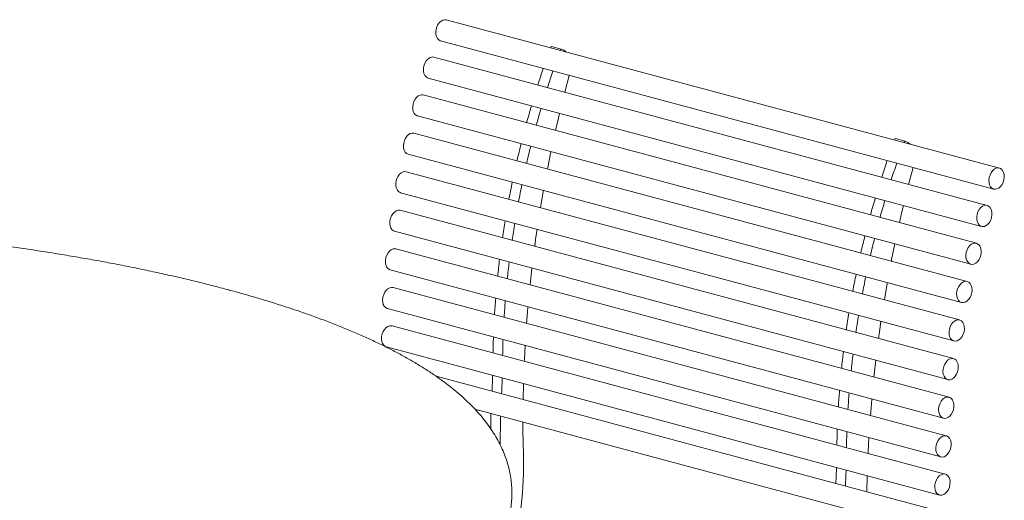
# Model space of a CAD drawing. Units: inches. Extents: x 0.1 to 8.5, y 0.3 to 10.8.
# Drawn here: x 7.2 to 8.1, y 8.7 to 9.2 of the extents above; entities that cross this region are included whole.
import ezdxf

# ---------------------------------------------------------------- set-up
doc = ezdxf.new("R2010")
doc.units = ezdxf.units.IN
doc.header["$MEASUREMENT"] = 0

msp = doc.modelspace()

# ---------------------------------------------------------------- linework, layer by layer
at = {"color": 7, "linetype": 'Continuous', "lineweight": 18}
for p, q in [((8.09563037, 9.06702108), (7.5653003, 9.20910237)), ((7.55990894, 9.18897878), (8.09023902, 9.0468975)), ((7.6656156, 9.18302794), (7.66534797, 9.18229851)), ((7.6663437, 9.18358191), (7.67555083, 9.18111522)), ((7.67482273, 9.18056125), (7.67455509, 9.17983182)), ((8.08384923, 9.03129887), (7.55351916, 9.17338015)), ((7.68321442, 9.15594392), (7.6789689, 9.13977087)), ((7.54812781, 9.15325657), (8.07845788, 9.01117528)), ((8.07351613, 8.9950578), (7.54318606, 9.13713909)), ((7.53779471, 9.11701532), (8.06812478, 8.97493403)), ((8.06466862, 8.95842627), (7.53433854, 9.10050756)), ((7.99523049, 9.09472047), (7.99496285, 9.09399104)), ((7.99595859, 9.09527444), (8.00516571, 9.09280775)), ((8.00443762, 9.09225377), (8.00416998, 9.09152435)), ((7.52894719, 9.08038378), (8.05927726, 8.93830249)), ((8.05733903, 8.92153464), (7.52700896, 9.06361593)), ((8.01282931, 9.06763645), (8.00858378, 9.0514634)), ((7.5216176, 9.04349225), (8.05194768, 8.90141096)), ((8.05155456, 8.88451427), (7.52122448, 9.02659556)), ((7.51583313, 9.00647197), (8.0461632, 8.86439068)), ((8.04733683, 8.84749718), (7.51700675, 8.98957847)), ((7.51161547, 8.96945481), (8.04194555, 8.82737352)), ((7.64748577, 8.97120078), (7.64567945, 8.95510564)), ((7.61462331, 8.96342592), (7.61462683, 8.96346709)), ((7.62383396, 8.96100039), (7.62383043, 8.96095923)), ((8.04469373, 8.81044695), (7.51436366, 8.95252824)), ((7.5089723, 8.93240456), (8.03930238, 8.79032327)), ((8.0436599, 8.77382127), (7.51332983, 8.91590256)), ((7.50793848, 8.89577888), (8.03826855, 8.75369759)), ((7.97710066, 8.88289331), (7.97529434, 8.86679817)), ((7.9442382, 8.87511845), (7.94424172, 8.87515961)), ((7.95344885, 8.87269292), (7.95344532, 8.87265175)), ((8.04231613, 8.73717463), (7.5556144, 8.8675674)), ((7.63931408, 8.86058192), (7.63897488, 8.84523423)), ((7.59282711, 8.83602971), (8.03692477, 8.71705104)), ((7.96892897, 8.77227445), (7.96858977, 8.75692676))]:
    msp.add_line(p, q, dxfattribs=at)
at = {"color": 7, "linetype": 'Continuous', "lineweight": 18, "flags": 128}
for points in [[(7.55990894, 9.18897878), (7.55961496, 9.1890677), (7.55809081, 9.18990076), (7.55682903, 9.19126495), (7.55590292, 9.193081), (7.55536619, 9.19524347), (7.55525025, 9.19762662), (7.55556165, 9.20009186), (7.55628235, 9.20249606), (7.55737052, 9.20469952), (7.5587629, 9.20657414), (7.56037846, 9.20801078), (7.56212345, 9.20892612), (7.56389637, 9.20926696), (7.5653003, 9.20910237)], [(7.54812781, 9.15325657), (7.54744257, 9.15349633), (7.54597476, 9.15446469), (7.54478869, 9.15594751), (7.54395336, 9.15785853), (7.5435173, 9.16008715), (7.54350589, 9.1625034), (7.54391969, 9.16496705), (7.54473476, 9.16733474), (7.54590362, 9.1694692), (7.5473585, 9.1712462), (7.54901465, 9.1725624)], [(7.53779471, 9.11701532), (7.5373012, 9.11717644), (7.53580497, 9.11807822), (7.53458101, 9.11950322), (7.53370046, 9.12136821), (7.53321449, 9.123565), (7.53315143, 9.1259659), (7.53351489, 9.12843152), (7.53428364, 9.13081826), (7.53541323, 9.13298779), (7.53683783, 9.13481358), (7.53847468, 9.13618999), (7.54022866, 9.13703652), (7.54199791, 9.13730441), (7.54318606, 9.13713909)], [(7.67396672, 9.1195428), (7.67254579, 9.11353221), (7.67015539, 9.10312245)], [(7.52894719, 9.08038378), (7.52892223, 9.08039066), (7.52736315, 9.08113109), (7.52605291, 9.08241278), (7.52506748, 9.08416149), (7.52446417, 9.08627522), (7.52427805, 9.08863148), (7.52451997, 9.09109317), (7.52517589, 9.09351713), (7.52620757, 9.09576273), (7.52755515, 9.0976992), (7.52914029, 9.09921418), (7.5308709, 9.10021949), (7.53264637, 9.10065691), (7.53433854, 9.10050756)], [(7.66573226, 9.08273939), (7.66267772, 9.0676575), (7.66239238, 9.06620043)], [(7.5216176, 9.04349225), (7.52124744, 9.04360758), (7.51973379, 9.04446681), (7.51848625, 9.04585432), (7.51757736, 9.0476892), (7.51705992, 9.04986494), (7.51696403, 9.05225516), (7.51729527, 9.05472082), (7.51803436, 9.05711864), (7.51913836, 9.05930939), (7.52054312, 9.06116565), (7.52216698, 9.06257947), (7.52391556, 9.06346883), (7.52568724, 9.06378201), (7.52700896, 9.06361593)], [(8.09341586, 9.04707374), (8.09164287, 9.04673288), (8.08994504, 9.04698642), (8.08842088, 9.04781947), (8.0871591, 9.04918367), (8.08623299, 9.05099971), (8.08569627, 9.05316218), (8.08558032, 9.05554533), (8.08589172, 9.05801057), (8.08661242, 9.06041477), (8.0877006, 9.06261823), (8.08909298, 9.06449285), (8.09070854, 9.0659295), (8.09245352, 9.06684484), (8.09422644, 9.06718568), (8.09592435, 9.06693235), (8.09744844, 9.06609927), (8.09871028, 9.0647351), (8.0996364, 9.06291887), (8.10017305, 9.06075638), (8.10028906, 9.05837325), (8.09997766, 9.05590801), (8.09925689, 9.05350379), (8.09816872, 9.05130033), (8.09677641, 9.04942592), (8.09516078, 9.04798925), (8.09341586, 9.04707374)], [(7.6585534, 9.04566093), (7.65837128, 9.04463866), (7.65571194, 9.02913492)], [(7.51583313, 9.00647197), (7.51462521, 9.00697734), (7.51324382, 9.00812739), (7.51216955, 9.00976602), (7.51146489, 9.01179796), (7.51117077, 9.01410512), (7.51130428, 9.0165534), (7.51185759, 9.01900056), (7.51279864, 9.0213044), (7.51407272, 9.02333092), (7.51560573, 9.0249624), (7.51730868, 9.02610406), (7.5190825, 9.02668959), (7.52082417, 9.02668482), (7.52122448, 9.02659556)], [(8.00358161, 9.03123533), (8.00216068, 9.02522474), (7.99977028, 9.01481498)], [(8.07934472, 9.03048111), (8.08110602, 9.03126008), (8.08287009, 9.0314565), (8.0845344, 9.03105908), (8.08600228, 9.03009074), (8.08718828, 9.02860809), (8.08802361, 9.02669689), (8.08845967, 9.02446845), (8.08847108, 9.02205202), (8.08805728, 9.01958855), (8.08724221, 9.01722067), (8.08607335, 9.01508622), (8.08461854, 9.01330923), (8.08296232, 9.0119932), (8.08120102, 9.01121423), (8.07943695, 9.01101763), (8.07777265, 9.01141504), (8.07630484, 9.0123834), (8.07511877, 9.01386622), (8.07428343, 9.01577724), (8.07384738, 9.01800586), (8.07383597, 9.02042211), (8.07424976, 9.02288577), (8.07506484, 9.02525345), (8.07623369, 9.02738791), (8.07768858, 9.02916491), (8.07934472, 9.03048111)], [(7.65246333, 9.00843726), (7.65102836, 8.99851728), (7.65013668, 8.99205859)], [(8.07400958, 8.99489666), (8.0755058, 8.99399488), (8.07672976, 8.99256988), (8.07761031, 8.99070489), (8.07809629, 8.9885081), (8.07815934, 8.98610701), (8.07779595, 8.98364159), (8.07702713, 8.98125465), (8.07589754, 8.97908531), (8.07447301, 8.97725935), (8.07283609, 8.97588311), (8.07108211, 8.97503639), (8.06931286, 8.9747685), (8.06763127, 8.97509516), (8.06613504, 8.97599693), (8.06491108, 8.97742193), (8.06403054, 8.97928692), (8.06354456, 8.98148371), (8.06348151, 8.98388461), (8.06384497, 8.98635024), (8.06461372, 8.98873698), (8.0657433, 8.9909065), (8.0671679, 8.99273229), (8.06880476, 8.9941087), (8.07055873, 8.99495523), (8.07232799, 8.99522312), (8.07400958, 8.99489666)], [(7.51161547, 8.96945481), (7.51077627, 8.96976495), (7.50933252, 8.97078657), (7.50817811, 8.97231556), (7.50738011, 8.97426314), (7.50698492, 8.9765159), (7.50701548, 8.97894311), (7.50747006, 8.98140366), (7.50832219, 8.98375452), (7.50952244, 8.98585914), (7.5110009, 8.98759507), (7.51267184, 8.98886164), (7.51443798, 8.98958501), (7.51619673, 8.98972328), (7.51700675, 8.98957847)], [(7.99534714, 8.99443192), (7.9922926, 8.97935003), (7.99200727, 8.97789296)], [(8.06915156, 8.95253481), (8.06933768, 8.95017856), (8.06909576, 8.94771686), (8.06843991, 8.94529292), (8.06740816, 8.94304749), (8.06606058, 8.94111102), (8.06447544, 8.93959604), (8.06274484, 8.93859054), (8.06096943, 8.93815333), (8.0592523, 8.93830937), (8.05769323, 8.9390498), (8.05638298, 8.94033149), (8.05539755, 8.94208021), (8.05479425, 8.94419394), (8.05460813, 8.94655019), (8.05485004, 8.94901188), (8.05550596, 8.95143584), (8.05653765, 8.95368145), (8.05788523, 8.95561792), (8.05947037, 8.95713289), (8.06120097, 8.9581382), (8.06297645, 8.95857563), (8.06469357, 8.95841939), (8.06625258, 8.95767894), (8.06756289, 8.95639728), (8.06854832, 8.95464856), (8.06915156, 8.95253481)], [(7.5089723, 8.93240456), (7.50869001, 8.93248954), (7.50716433, 8.93331852), (7.50590034, 8.9346792), (7.5049716, 8.93649247), (7.50443198, 8.93865284), (7.50431292, 8.94103488), (7.50462135, 8.94350017), (7.50533921, 8.9459053), (7.50642496, 8.94811056), (7.50781541, 8.94998787), (7.50942972, 8.95142804), (7.51117416, 8.95234738), (7.51294722, 8.9526925), (7.51436366, 8.95252824)], [(7.98816828, 8.95735346), (7.98798617, 8.95633119), (7.98532683, 8.94082745)], [(7.64363496, 8.93408539), (7.64322483, 8.92936365), (7.64233045, 8.91824452)], [(7.61161184, 8.92647435), (7.6116041, 8.92657232), (7.61160562, 8.92667409)], [(7.62081275, 8.9242074), (7.62081122, 8.92410563), (7.62081897, 8.92400766)], [(7.98207821, 8.92012979), (7.98064324, 8.91020981), (7.97975157, 8.90375112)], [(8.06166137, 8.91030617), (8.06092227, 8.90790826), (8.05981827, 8.9057176), (8.05841358, 8.90386135), (8.05678966, 8.90244753), (8.05504107, 8.90155816), (8.0532694, 8.90124498), (8.05157751, 8.90152629), (8.05006386, 8.90238553), (8.04881633, 8.90377303), (8.04790743, 8.90560792), (8.04739, 8.90778365), (8.0472941, 8.91017387), (8.04762534, 8.91263953), (8.04836444, 8.91503735), (8.04946844, 8.9172281), (8.0508732, 8.91908437), (8.05249705, 8.92049818), (8.05424564, 8.92138754), (8.05601731, 8.92170073), (8.0577092, 8.92141941), (8.05922292, 8.92056001), (8.06047045, 8.91917259), (8.06137935, 8.91733781), (8.06189671, 8.91516205), (8.06199261, 8.91277183), (8.06166137, 8.91030617)], [(7.50793848, 8.89577888), (7.50681636, 8.89623535), (7.50541983, 8.89735554), (7.50432633, 8.89896876), (7.50359948, 8.90098138), (7.50328144, 8.90327648), (7.50339068, 8.90572052), (7.5039209, 8.90817157), (7.50484128, 8.91048721), (7.50609828, 8.91253271), (7.50761892, 8.91418941), (7.50931482, 8.91536083), (7.51108739, 8.915979)], [(7.51108739, 8.915979), (7.51283362, 8.91600804), (7.51332983, 8.91590256)], [(7.64090496, 8.89705841), (7.64018384, 8.88346541), (7.64011221, 8.88193616)], [(8.05521814, 8.88122023), (8.0559228, 8.87918829), (8.05621691, 8.87688113), (8.05608348, 8.87443286), (8.05553009, 8.87198569), (8.05458905, 8.86968185), (8.05331496, 8.86765532), (8.05178195, 8.86602384), (8.050079, 8.86488209), (8.04830518, 8.86429665), (8.04656352, 8.86430143), (8.04495528, 8.86489605), (8.0435739, 8.8660461), (8.04249962, 8.86768473), (8.04179496, 8.86971667), (8.04150085, 8.87202383), (8.04163435, 8.87447212), (8.04218767, 8.87691927), (8.04312871, 8.87922311), (8.0444028, 8.88124964), (8.04593581, 8.88288111), (8.04763876, 8.88402277), (8.04941258, 8.88460831), (8.05115424, 8.88460353), (8.05276248, 8.88400891), (8.05414386, 8.88285876), (8.05521814, 8.88122023)], [(7.60921336, 8.85320765), (7.60920458, 8.85330345), (7.60920478, 8.85340336)], [(7.61841191, 8.85093667), (7.6184117, 8.85083676), (7.61842048, 8.85074095)], [(7.97324985, 8.84577791), (7.97283972, 8.84105617), (7.97194534, 8.82993704)], [(8.05077419, 8.84463643), (8.05157219, 8.84268884), (8.05196738, 8.84043609), (8.05193682, 8.83800888), (8.05148224, 8.83554833), (8.05063011, 8.83319747), (8.04942986, 8.83109285), (8.0479514, 8.82935691), (8.04628046, 8.82809035), (8.04451432, 8.82736698), (8.04275557, 8.8272287), (8.04110634, 8.82768366), (8.03966259, 8.82870528), (8.03850819, 8.83023427), (8.03771019, 8.83218185), (8.03731499, 8.83443461), (8.03734555, 8.83686182), (8.03780014, 8.83932237), (8.03865227, 8.84167323), (8.03985251, 8.84377785), (8.04133097, 8.84551378), (8.04300191, 8.84678035), (8.04476806, 8.84750372), (8.0465268, 8.847642), (8.04817603, 8.84718704), (8.04961978, 8.84616542), (8.05077419, 8.84463643)], [(7.94122673, 8.83816688), (7.94121899, 8.83826485), (7.94122051, 8.83836662)], [(7.95042763, 8.83589993), (7.95042611, 8.83579816), (7.95043385, 8.83570019)], [(7.60802528, 8.83216079), (7.60802438, 8.82385163), (7.607982, 8.81752118)], [(7.63883322, 8.82370412), (7.63888535, 8.81524007), (7.6393241, 8.79272683)], [(7.97051984, 8.80875094), (7.96979873, 8.79515794), (7.9697271, 8.79362869)], [(8.04923406, 8.80419867), (8.04935312, 8.80181663), (8.04904476, 8.79935146), (8.04832682, 8.7969463), (8.04724114, 8.79474096), (8.0458507, 8.79286366), (8.04423638, 8.79142349), (8.04249195, 8.79050415), (8.04071882, 8.79015901), (8.03902009, 8.79040826), (8.03749441, 8.79123723), (8.03623042, 8.79259791), (8.03530168, 8.79441118), (8.03476205, 8.79657155), (8.034643, 8.79895359), (8.03495142, 8.80141888), (8.03566929, 8.80382401), (8.03675504, 8.80602928), (8.03814548, 8.80790658), (8.0397598, 8.80934675), (8.04150423, 8.81026609), (8.04327729, 8.81061121), (8.04497609, 8.81036198), (8.04650177, 8.80953301), (8.04776577, 8.80817233), (8.0486945, 8.80635906), (8.04923406, 8.80419867)], [(8.04141747, 8.77389772), (8.0431637, 8.77392676), (8.04478209, 8.77336481), (8.04617862, 8.77224472), (8.04727205, 8.77063138), (8.04799897, 8.76861879), (8.04831701, 8.76632378), (8.04820777, 8.76387964), (8.04767754, 8.7614286), (8.04675717, 8.75911305), (8.04550016, 8.75706746), (8.04397946, 8.75541083), (8.04228363, 8.75423933), (8.04051106, 8.75362116), (8.03876483, 8.75359221), (8.03714643, 8.75415406), (8.0357499, 8.75527425), (8.03465641, 8.75688747), (8.03392956, 8.75890009), (8.03361152, 8.76119519), (8.03372076, 8.76363924), (8.03425098, 8.76609028), (8.03517135, 8.76840592), (8.03642836, 8.77045142), (8.03794899, 8.77210812), (8.03964489, 8.77327954), (8.04141747, 8.77389772)], [(7.93882824, 8.76490017), (7.93881946, 8.76499598), (7.93881967, 8.76509589)], [(7.9480268, 8.7626292), (7.94802659, 8.76252929), (7.94803537, 8.76243348)]]:
    msp.add_lwpolyline(points, dxfattribs=at)
at = {"color": 7, "linetype": 'Continuous', "lineweight": 18}
for centre, radius, start, end in [((7.66630088, 9.18288272), 0.0007005, 86.49571741, 168.03595851), ((7.67550801, 9.18041603), 0.0007005, 86.49571741, 168.03595851), ((7.67278253, 9.17094826), 0.0105371, 44.08199093, 74.76855908), ((7.5521937, 9.16786608), 0.00567114, 76.48386335, 124.09507217), ((8.52223009, 8.86844559), 0.91255289, 161.19562488, 162.24721126), ((8.53143721, 8.8659789), 0.91255289, 161.19562488, 162.24721126), ((8.52680982, 8.86703751), 0.91734455, 163.55278149, 164.60519438), ((8.53601695, 8.86457082), 0.91734455, 163.55278149, 164.60519438), ((8.52663529, 8.8670844), 0.91716392, 165.9066405, 166.95897784), ((7.99591577, 9.09457525), 0.0007005, 86.49571741, 168.03595851), ((8.0051229, 9.09210856), 0.0007005, 86.49571741, 168.03595851), ((8.00239742, 9.08264079), 0.0105371, 44.08199093, 74.76855908), ((8.53584241, 8.86461771), 0.91716392, 165.9066405, 166.95897784), ((8.85184497, 8.78013812), 0.91255289, 161.19562488, 162.24721126), ((8.8610521, 8.77767143), 0.91255289, 161.19562488, 162.24721126), ((8.51964374, 8.8686092), 0.91000745, 168.26627039, 169.31995173), ((8.52885087, 8.86614251), 0.91000745, 168.26627039, 169.31995173), ((8.85642471, 8.77873004), 0.91734455, 163.55278149, 164.60519438), ((8.86563184, 8.77626335), 0.91734455, 163.55278149, 164.60519438), ((8.50952107, 8.87038099), 0.89973049, 170.64309769, 171.70443101), ((8.51872819, 8.8679143), 0.89973049, 170.64309769, 171.70443101), ((8.85625018, 8.77877693), 0.91716392, 165.9066405, 166.95897784), ((8.8654573, 8.77631024), 0.91716392, 165.9066405, 166.95897784), ((8.49361755, 8.87250969), 0.8836843, 173.04471493, 174.09209679), ((8.50282468, 8.870043), 0.8836843, 173.04471493, 174.09209679), ((8.84925863, 8.78030173), 0.91000745, 168.26627039, 169.31995173), ((8.85846576, 8.77783504), 0.91000745, 168.26627039, 169.31995173), ((8.47358229, 8.87435639), 0.86356293, 175.48257606, 176.5266919), ((8.48278942, 8.8718897), 0.86356293, 175.48257606, 176.5266919), ((8.83913595, 8.78207352), 0.89973049, 170.64309769, 171.70443101), ((8.84834308, 8.77960683), 0.89973049, 170.64309769, 171.70443101), ((8.44810594, 8.87561172), 0.83805394, 177.97776758, 178.9978548), ((8.45731307, 8.87314503), 0.83805394, 177.97776758, 178.9978548), ((7.6111132, 8.89024169), 0.00093341, 178.31436606, 198.71517657), ((7.62032033, 8.887775), 0.00093341, 178.31436606, 198.71517657), ((8.82323244, 8.78420222), 0.8836843, 173.04471493, 174.09209679), ((8.83243957, 8.78173553), 0.8836843, 173.04471493, 174.09209679), ((6.76618341, 8.89326893), 0.84396345, 357.29256182, 358.31778841), ((6.77539054, 8.89080223), 0.84396345, 357.29256182, 358.31778841), ((8.80319718, 8.78604892), 0.86356293, 175.48257606, 176.5266919), ((8.81240431, 8.78358223), 0.86356293, 175.48257606, 176.5266919), ((6.50078314, 8.82567807), 1.11645649, 358.80035145, 0.20610047), ((8.77772083, 8.78730425), 0.83805394, 177.97776758, 178.9978548), ((8.78692795, 8.78483756), 0.83805394, 177.97776758, 178.9978548), ((7.94072809, 8.80193422), 0.00093341, 178.31436606, 198.71517657), ((7.94993521, 8.79946753), 0.00093341, 178.31436606, 198.71517657), ((7.25944507, 8.7839236), 0.37998102, 331.59282802, 1.32752172), ((7.0957983, 8.80496145), 0.84396345, 357.29256182, 358.31778841), ((7.10500542, 8.80249476), 0.84396345, 357.29256182, 358.31778841)]:
    msp.add_arc(centre, radius, start, end, dxfattribs=at)
msp.add_open_spline([(7.35485384, 8.95085071), (7.35218074, 8.95156125), (7.34437935, 8.95363494), (7.33118453, 8.9569863), (7.31516664, 8.96086451), (7.29882523, 8.96462331), (7.28217569, 8.96826327), (7.26522482, 8.97178356), (7.24798212, 8.97518245), (7.23045658, 8.97845933), (7.21265757, 8.98161325), (7.1945948, 8.9846426), (7.17627818, 8.98754676), (7.15771772, 8.9903242), (7.13892377, 8.99297395), (7.11990686, 8.99549529), (7.10067767, 8.99788611), (7.08124705, 9.00014664), (7.06162605, 9.00227495), (7.04182589, 9.00427024), (7.02185791, 9.00613206), (7.00173358, 9.00785881), (6.98146447, 9.00945015), (6.96106233, 9.01090562), (6.94053898, 9.01222343), (6.91990635, 9.01340414), (6.89917641, 9.01444634), (6.87836128, 9.01535), (6.85747312, 9.01611448), (6.83652409, 9.01673934), (6.81552647, 9.01722434), (6.79449254, 9.01756893), (6.77343462, 9.01777389), (6.75236508, 9.0178377), (6.73129627, 9.01776177), (6.71024057, 9.01754504), (6.68921038, 9.01718836), (6.66821807, 9.01669142), (6.64727589, 9.01605455), (6.62639614, 9.01527857), (6.60559099, 9.01436312), (6.58487261, 9.01330921), (6.56425311, 9.01211745), (6.54374447, 9.01078784), (6.52335864, 9.00932165), (6.50310748, 9.00771934), (6.48300267, 9.00598149), (6.46305587, 9.00410968), (6.44327854, 9.00210381), (6.42368209, 8.99996559), (6.40427768, 8.99769588), (6.38507639, 8.99529548), (6.36608911, 8.99276542), (6.34732662, 8.99010737), (6.32879938, 8.98732172), (6.31051785, 8.98441037), (6.29249196, 8.98137392), (6.27473188, 8.97821398), (6.25724707, 8.97493142), (6.24004709, 8.97152761), (6.22314119, 8.96800366), (6.20653823, 8.96436026), (6.1902468, 8.96059928), (6.17427552, 8.95672066), (6.15863204, 8.95272619), (6.14332467, 8.94861613), (6.12836027, 8.94439091), (6.1137465, 8.94005141), (6.09948992, 8.93559687), (6.0855969, 8.93102847), (6.07207388, 8.92634443), (6.05892648, 8.92154445), (6.04616045, 8.91662766), (6.03378115, 8.91159137), (6.02179362, 8.90643387), (6.01020337, 8.90115155), (5.99901547, 8.89574084), (5.98823574, 8.89019758), (5.97787058, 8.88451592), (5.96792737, 8.8786903), (5.95841529, 8.87271499), (5.94934582, 8.86658335), (5.94073531, 8.86029272), (5.93260404, 8.85384197), (5.92497629, 8.84723546), (5.91787791, 8.84048184), (5.91133493, 8.83359544), (5.90537091, 8.82659559), (5.90000393, 8.81950493), (5.89524372, 8.81234776), (5.89109165, 8.80514523), (5.88754149, 8.79791532), (5.88458194, 8.79067209), (5.88219984, 8.78342635), (5.8803809, 8.77618632), (5.8791126, 8.76895919), (5.87838335, 8.76175259), (5.87818365, 8.75457227), (5.87850565, 8.74742771), (5.87934239, 8.74032739), (5.88068806, 8.73327865), (5.88253944, 8.72628364), (5.88489685, 8.71934142), (5.88776431, 8.71244867), (5.89114984, 8.7056013), (5.89506488, 8.69879508), (5.89952315, 8.69202719), (5.9045385, 8.6852978), (5.91012272, 8.67861111), (5.91628222, 8.67197596), (5.92301626, 8.6654059), (5.93031598, 8.65891652), (5.93816522, 8.65252512), (5.946543, 8.64624601), (5.95542623, 8.64009049), (5.96479103, 8.63406802), (5.9746161, 8.62818216), (5.9848828, 8.62243483), (5.99557813, 8.61682368), (6.00669106, 8.61134661), (6.01821301, 8.60599987), (6.0301363, 8.60078049), (6.04245418, 8.59568595), (6.05516018, 8.59071317), (6.06824859, 8.58586081), (6.08171286, 8.58112687), (6.09554752, 8.57651047), (6.10974568, 8.57201054), (6.12430128, 8.56762733), (6.13920736, 8.5633601), (6.15445684, 8.55920936), (6.1700425, 8.55517531), (6.18595663, 8.55125835), (6.20219135, 8.54745957), (6.21873837, 8.54377949), (6.23558912, 8.54021901), (6.25273493, 8.53677914), (6.27016664, 8.53346142), (6.28787492, 8.53026589), (6.30585023, 8.52719469), (6.32408288, 8.52424848), (6.34256265, 8.52142833), (6.36127942, 8.51873564), (6.38022273, 8.51617127), (6.3993819, 8.5137365), (6.41874617, 8.51143206), (6.43830454, 8.50925923), (6.45804582, 8.50721938), (6.47795878, 8.50531266), (6.49803196, 8.50354037), (6.51825381, 8.50190331), (6.53861261, 8.5004027), (6.55909661, 8.49903819), (6.57969392, 8.4978115), (6.60039257, 8.49672283), (6.62118047, 8.49577264), (6.6420455, 8.49496135), (6.66297547, 8.4942899), (6.68395816, 8.49375798), (6.70498128, 8.4933659), (6.72603252, 8.49311433), (6.74709955, 8.49300288), (6.76816999, 8.49303212), (6.78923146, 8.49320151), (6.81027157, 8.49351149), (6.83127796, 8.49396142), (6.85223832, 8.49455102), (6.8731404, 8.49528072), (6.89397193, 8.49614914), (6.91472077, 8.49715678), (6.9353748, 8.49830226), (6.95592196, 8.49958598), (6.97635031, 8.5010062), (6.99664797, 8.5025629), (7.01680317, 8.50425542), (7.03680428, 8.50608232), (7.05663972, 8.50804324), (7.07629815, 8.51013733), (7.09576821, 8.5123629), (7.11503887, 8.51471978), (7.13409913, 8.51720637), (7.15293825, 8.51982157), (7.17154553, 8.52256454), (7.1899107, 8.52543381), (7.20802338, 8.52842843), (7.22587383, 8.5315471), (7.24345201, 8.53478875), (7.26074857, 8.53815198), (7.27775408, 8.54163585), (7.29445976, 8.54523907), (7.31085656, 8.54896081), (7.32693631, 8.55280014), (7.3426905, 8.5567556), (7.35811159, 8.56082714), (7.37319177, 8.56501372), (7.3879239, 8.5693149), (7.40230125, 8.57373095), (7.41631676, 8.57826111), (7.42996472, 8.58290632), (7.44323868, 8.58766694), (7.45613324, 8.59254478), (7.468643, 8.59754073), (7.48076251, 8.60265699), (7.49248653, 8.60789729), (7.50381013, 8.61326432), (7.51472737, 8.61876256), (7.52523247, 8.62439716), (7.5353181, 8.63017383), (7.54497604, 8.63609813), (7.55419537, 8.64217678), (7.56296189, 8.64841381), (7.57125641, 8.65481095), (7.57905588, 8.66136582), (7.58633481, 8.66807153), (7.59306698, 8.67491517), (7.59922762, 8.68187967), (7.60479643, 8.68894243), (7.60976077, 8.69607975), (7.61411654, 8.70326938), (7.61786766, 8.71049176), (7.62102385, 8.71773168), (7.62359821, 8.72497776), (7.62560457, 8.73222045), (7.62705628, 8.73945287), (7.62796523, 8.74666699), (7.62834163, 8.75385679), (7.6281939, 8.76101446), (7.62752919, 8.76813073), (7.62635368, 8.77519753), (7.62467183, 8.78221046), (7.62248439, 8.78917031), (7.61978881, 8.79607911), (7.61657819, 8.80294131), (7.61284221, 8.80976066), (7.60856785, 8.81654131), (7.60374084, 8.82328383), (7.59834851, 8.82998574), (7.59238234, 8.83663949), (7.58584052, 8.84323313), (7.57872903, 8.84975132), (7.571062, 8.85617727), (7.56285901, 8.86249579), (7.55414286, 8.86869359), (7.54493714, 8.87476135), (7.53526441, 8.88069345), (7.5251442, 8.88648726), (7.51459139, 8.89214367), (7.50361754, 8.89766519), (7.49223187, 8.90305558), (7.48044246, 8.90831706), (7.46825628, 8.91345346), (7.45567977, 8.91846685), (7.44271913, 8.92335949), (7.4293802, 8.92813281), (7.41566921, 8.93278862), (7.40159213, 8.93732735), (7.38715628, 8.94175013), (7.37263037, 8.94597821), (7.36178482, 8.94898796), (7.35589938, 8.95056972), (7.35485384, 8.95085071)], degree=3, knots=[0, 0, 0, 0, 0.002071487, 0.006045595, 0.010014877, 0.013979154, 0.017938862, 0.021894397, 0.025846116, 0.029794341, 0.033739378, 0.03768149, 0.041620927, 0.045557913, 0.049492666, 0.053425368, 0.057356191, 0.06128531, 0.065212867, 0.069139003, 0.073063846, 0.076987515, 0.080910133, 0.084831808, 0.088752628, 0.092672695, 0.096592114, 0.10051095, 0.104429296, 0.108347233, 0.112264843, 0.116182207, 0.120099388, 0.124016461, 0.127933506, 0.131850587, 0.135767756, 0.13968509, 0.14360266, 0.147520549, 0.151438832, 0.155357587, 0.159276896, 0.163196846, 0.167117527, 0.171039032, 0.174961454, 0.178884903, 0.182809485, 0.186735318, 0.19066253, 0.194591252, 0.198521631, 0.202453814, 0.206387978, 0.210324294, 0.214262973, 0.218204216, 0.222148269, 0.226095381, 0.230045831, 0.23399993, 0.237958015, 0.241920455, 0.245887659, 0.249860073, 0.253838193, 0.257822557, 0.26181376, 0.265812446, 0.269819321, 0.273835141, 0.27786071, 0.281896875, 0.285944487, 0.290004391, 0.294077331, 0.298163879, 0.302264283, 0.306378251, 0.310504635, 0.314641016, 0.318783148, 0.322921789, 0.327045657, 0.331140482, 0.335189194, 0.339173578, 0.343076739, 0.346885697, 0.350593426, 0.354199357, 0.357708782, 0.361131483, 0.364480245, 0.367769606, 0.371014942, 0.374231963, 0.377436352, 0.380640549, 0.383858058, 0.387104118, 0.390393503, 0.393740346, 0.397157678, 0.400656757, 0.404246229, 0.407931081, 0.41171161, 0.415582892, 0.419534807, 0.423553265, 0.427622005, 0.431724819, 0.43584728, 0.439977753, 0.444105846, 0.448226054, 0.452335305, 0.456431997, 0.460515493, 0.464585835, 0.468643444, 0.47268898, 0.476723214, 0.480746971, 0.484761066, 0.488766295, 0.492763401, 0.496753083, 0.500735985, 0.504712698, 0.508683762, 0.512649669, 0.516610866, 0.520567758, 0.524520719, 0.528470083, 0.532416156, 0.536359218, 0.540299528, 0.544237314, 0.548172793, 0.552106164, 0.556037596, 0.559967272, 0.563895334, 0.56782193, 0.571747191, 0.575671249, 0.579594209, 0.583516182, 0.587437276, 0.591357591, 0.595277217, 0.59919624, 0.603114738, 0.60703281, 0.610950522, 0.614867953, 0.618785192, 0.622702292, 0.626619342, 0.630536403, 0.63445353, 0.638370799, 0.64228828, 0.646206059, 0.650124199, 0.654042787, 0.657961904, 0.661881626, 0.665802053, 0.669723271, 0.673645371, 0.677568464, 0.681492657, 0.685418057, 0.68934479, 0.693272991, 0.697202796, 0.701134356, 0.705067831, 0.70900341, 0.712941269, 0.71688163, 0.720824713, 0.724770767, 0.728720063, 0.732672904, 0.736629611, 0.740590547, 0.744556104, 0.748526719, 0.752502866, 0.756485072, 0.76047391, 0.764470012, 0.768474057, 0.772486789, 0.776508996, 0.780541508, 0.784585186, 0.788640878, 0.792709367, 0.796791303, 0.800887056, 0.804996554, 0.809118968, 0.813252366, 0.817393178, 0.821534165, 0.825664422, 0.829770774, 0.833836974, 0.837844953, 0.841777053, 0.845618727, 0.849360806, 0.853000568, 0.856541468, 0.859991962, 0.863363983, 0.866671588, 0.869929951, 0.87315471, 0.876361597, 0.87956479, 0.882776116, 0.886010918, 0.889284158, 0.892610209, 0.896002534, 0.899473065, 0.903031451, 0.90668402, 0.910432739, 0.914274455, 0.918200724, 0.922198602, 0.926252327, 0.930345439, 0.934462754, 0.938591644, 0.942721369, 0.946844653, 0.95095782, 0.955058834, 0.959146779, 0.963221505, 0.967283319, 0.971332824, 0.975370762, 0.979397941, 0.983415189, 0.987423307, 0.991423057, 0.995415156, 0.99918551, 1, 1, 1, 1], dxfattribs=at)

doc.saveas('drawing.dxf')
